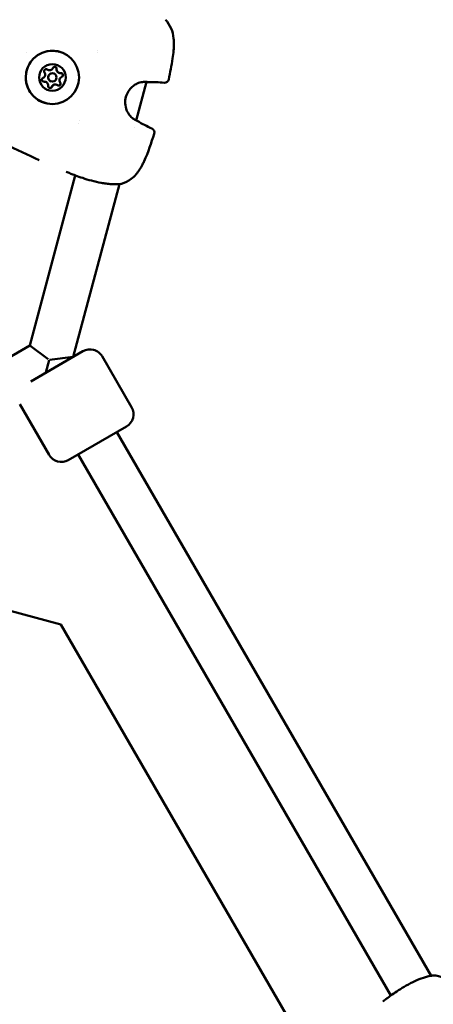
# Model space of a CAD drawing. Units: millimetres. Extents: x -3145 to 15382, y 0 to 33924.
# Drawn here: x 4711 to 4859, y 27039 to 27390 of the extents above; entities that cross this region are included whole.
import ezdxf

# ---------------------------------------------------------------- set-up
doc = ezdxf.new("R2010")
doc.units = ezdxf.units.MM
doc.layers.add('MD_Visible', color=7, linetype='Continuous', lineweight=50)
doc.styles.get("Standard").update_dxf_attribs({"font": 'Square-721-BT.ttf'})
doc.dimstyles.new('ISO-25', dxfattribs={"dimtxt": 180, "dimasz": 120, "dimexe": 1.25, "dimexo": 0.625, "dimgap": 120, "dimtad": 1, "dimdec": 0, "dimlfac": 0.1, "dimrnd": 5, "dimtxsty": 'Standard', "dimcen": 120, "dimse1": 1, "dimse2": 1, "dimclrt": 256, "dimadec": 0, "dimazin": 0, "dimtfac": 1, "dimtdec": 0, "dimtmove": 0, "dimatfit": 2, "dimfxl": 1, "dimarcsym": 0})

# ---------------------------------------------------------------- blocks, each defined once
blk = doc.blocks.new('CustomObjectsInViewport8_0')
at = {"layer": 'MD_Visible'}
for p, q in [((4738.99, 4751.25), (4738.99, 4751.25)), ((4738.99, 4751.25), (4738.99, 4751.25)), ((4713.42, 4750.7), (4713.42, 4750.7)), ((4738.8, 4750.59), (4738.8, 4750.59)), ((4721.48, 4744.36), (4721.48, 4744.36)), ((4721.48, 4744.36), (4721.48, 4744.36)), ((4723.23, 4743.24), (4723.23, 4743.24)), ((4725.3, 4743.34), (4725.3, 4743.34)), ((4725.31, 4743.34), (4725.3, 4743.34)), ((4720.38, 4740.24), (4720.38, 4740.24)), ((4720.38, 4740.24), (4720.38, 4740.24)), ((4722.45, 4740.34), (4722.45, 4740.34)), ((4724.21, 4739.22), (4724.2, 4739.22)), ((4724.21, 4739.22), (4724.21, 4739.22)), ((4752.79, 4726.42), (4756.47, 4740.18)), ((4756.47, 4740.19), (4756.47, 4740.19)), ((4732.39, 4726.58), (4732.39, 4726.58)), ((4732.12, 4725.53), (4732.12, 4725.53)), ((4752.14, 4723.96), (4752.14, 4723.96)), ((4714.83, 4646.23), (4731.01, 4706.85)), ((4730.3, 4642.16), (4746.74, 4703.73)), ((4746.74, 4703.75), (4746.74, 4703.75)), ((4714.83, 4646.23), (4648.04, 4607.59)), ((4721.33, 4641.25), (4714.83, 4646.23)), ((4715.13, 4633.37), (4733.76, 4644.15)), ((4721.75, 4641.02), (4730.3, 4642.16)), ((4730.3, 4642.15), (4730.3, 4642.16)), ((4740.59, 4642.33), (4751.11, 4624.15)), ((4721.74, 4640.98), (4720.54, 4636.5)), ((4711.16, 4625.3), (4721.68, 4607.13)), ((4749.28, 4617.32), (4728.51, 4605.3)), ((4858, 4421.43), (4745.83, 4615.32)), ((4843.62, 4414.33), (4731.98, 4607.31)), ((4725.83, 4546.72), (4671.17, 4561.31)), ((4816.67, 4389.71), (4725.83, 4546.72)), ((4858.02, 4421.41), (4858.02, 4421.41))]:
    blk.add_line(p, q, dxfattribs=at)
at = {"layer": 'MD_Visible', "extrusion": (0, 0, -1)}
for centre, radius, start, end in [((-4762.9, 4741.39), 1.5, 191.7678, 275.4473), ((-4756.83, 4741.65), 1.5, 269.527, 277.2402), ((-4752.38, 4724.97), 1.5, 112.6562, 120.3694), ((-4752.37, 4724.97), 1.5, 112.6522, 120.3739), ((-4757.77, 4722.17), 1.5, 114.4491, 198.1286), ((-4729.77, 4708.93), 1.5, 291.3741, 293.0787), ((-4747.12, 4705.28), 1.5, 253.6462, 262.7221), ((-4736.26, 4639.82), 5, 59.9482, 149.9482), ((-4746.78, 4621.65), 5, 149.9482, 239.9482), ((-4726.01, 4609.63), 5, 239.9482, 329.9482), ((-4858.74, 4420.02), 1.5, 82.0628, 91.3343), ((-4858.78, 4420.05), 1.5, 82.2768, 91.1748), ((-4842.95, 4411.99), 1.5, 51.8177, 53.4342)]:
    blk.add_arc(centre, radius, start, end, dxfattribs=at)
for centre, major_axis, start_param, end_param in [((4722.84, 4741.79), (2.45, 9.18), -1.831696, 4.451489), ((4722.84, 4741.79), (1.23, 4.59), -1.831696, 4.451489), ((4720.6, 4744.02), (0.181, 0.676), 3.798867, 6.673099), ((4720.6, 4744.02), (0.181, 0.676), 0.000106, 0.389914), ((4720.6, 4744.02), (0.181, 0.676), 0.000468, 0.389914), ((4723.66, 4744.84), (0.181, 0.676), -1.43712, 1.437112), ((4723.66, 4744.84), (0.181, 0.676), 0.000468, 1.437112), ((4723.66, 4744.84), (0.181, 0.676), 0.7673, 1.437112), ((4719.79, 4740.97), (0.181, 0.676), 2.75167, 5.625902), ((4725.9, 4742.61), (0.181, 0.676), -0.389923, 2.484309), ((4725.9, 4742.61), (0.181, 0.676), 0.000106, 0.279889), ((4725.9, 4742.61), (0.181, 0.676), 0.000468, 2.484309), ((4725.9, 4742.61), (0.181, 0.676), 1.814497, 2.484309), ((4719.79, 4740.97), (0.181, 0.676), 2.75167, 3.141487), ((4719.79, 4740.97), (0.181, 0.676), 2.75167, 3.141125), ((4722.03, 4738.73), (0.181, 0.676), 1.704472, 4.578704), ((4722.02, 4738.73), (0.181, 0.676), 1.704472, 3.141125), ((4722.03, 4738.73), (0.181, 0.676), 1.704472, 2.374284), ((4725.08, 4739.55), (0.181, 0.676), 0.657275, 3.531507), ((4725.08, 4739.55), (0.181, 0.676), 0.657275, 3.141125), ((4725.08, 4739.55), (0.181, 0.676), 2.861695, 3.141487), ((4725.08, 4739.55), (0.181, 0.676), 0.657275, 1.327087)]:
    blk.add_ellipse(centre, major_axis=major_axis, ratio=1, start_param=start_param, end_param=end_param, dxfattribs=at)
at = {"layer": 'MD_Visible'}
for centre, major_axis, start_param, end_param in [((4721.81, 4745.61), (0.33, 1.25), 2.751679, 4.578713), ((4721.81, 4745.61), (0.33, 1.25), 2.751679, 3.141593), ((4721.81, 4745.61), (0.33, 1.25), 2.751679, 3.141593), ((4725.64, 4744.59), (0.33, 1.25), 1.704481, 3.141593), ((4725.64, 4744.59), (0.33, 1.25), 1.704481, 3.141593), ((4725.64, 4744.59), (0.33, 1.25), 1.704481, 3.531516), ((4719.01, 4742.81), (0.33, 1.25), 3.798876, 5.625911), ((4722.84, 4741.79), (0.39, 1.45), 0, 3.141593), ((4722.84, 4741.79), (0.39, 1.45), -1.309896, 4.973289), ((4726.67, 4740.77), (0.33, 1.25), 0.657284, 2.484318), ((4726.67, 4740.77), (0.33, 1.25), 0.657284, 2.484318), ((4726.67, 4740.77), (0.33, 1.25), 0.657284, 2.484318), ((4720.04, 4738.98), (0.33, 1.25), 4.846074, 6.673108), ((4720.04, 4738.98), (0.33, 1.25), 0, 0.389923), ((4720.04, 4738.98), (0.33, 1.25), 0, 0.389923), ((4723.87, 4737.96), (0.33, 1.25), 0, 1.43712), ((4723.87, 4737.96), (0.33, 1.25), 0, 1.43712), ((4723.87, 4737.96), (0.33, 1.25), -0.389914, 1.43712)]:
    blk.add_ellipse(centre, major_axis=major_axis, ratio=1, start_param=start_param, end_param=end_param, dxfattribs=at)
for points, knots in [([(4763.17, 4762.37), (4764.01, 4761.49), (4764.72, 4760.42), (4765.69, 4758.14), (4765.98, 4756.93), (4766.19, 4755.04), (4766.22, 4754.38), (4766.22, 4753.29), (4766.21, 4752.85), (4766.17, 4752.09), (4766.14, 4751.76), (4766.03, 4750.46), (4765.9, 4749.48), (4765.37, 4746.02), (4764.89, 4743.54), (4764.37, 4741.08)], [0, 0, 0, 0, 0.412789, 0.412789, 0.795642, 0.795642, 0.997382, 0.997382, 1.129469, 1.129469, 1.228499, 1.228499, 1.525793, 1.525793, 2.281675, 2.281675, 2.281675, 2.281675]), ([(4720.39, 4732.61), (4719.41, 4732.87), (4718.47, 4733.29), (4716.78, 4734.4), (4716.02, 4735.09), (4714.76, 4736.68), (4714.26, 4737.58), (4713.57, 4739.48), (4713.38, 4740.49), (4713.31, 4742.52), (4713.45, 4743.53), (4714.03, 4745.48), (4714.47, 4746.4), (4715.64, 4748.06), (4716.35, 4748.8), (4717.97, 4750.01), (4718.88, 4750.48), (4720.81, 4751.12), (4721.82, 4751.29), (4723.66, 4751.29), (4724.49, 4751.18), (4725.29, 4750.97)], [0.000004, 0.000004, 0.000004, 0.000004, 0.320004, 0.320004, 0.640004, 0.640004, 0.960004, 0.960004, 1.280004, 1.280004, 1.600004, 1.600004, 1.920004, 1.920004, 2.240004, 2.240004, 2.560004, 2.560004, 2.880004, 2.880004, 3.141597, 3.141597, 3.141597, 3.141597]), ([(4723.84, 4745.52), (4723.93, 4745.5), (4724.01, 4745.46), (4724.15, 4745.35), (4724.21, 4745.28), (4724.26, 4745.21)], [0.44419226, 0.44419226, 0.44419226, 0.44419226, 0.47145794, 0.47145794, 0.49806879, 0.49806879, 0.49806879, 0.49806879]), ([(4726.26, 4743.21), (4726.31, 4743.18), (4726.35, 4743.14), (4726.46, 4743.04), (4726.51, 4742.96), (4726.56, 4742.85), (4726.57, 4742.82), (4726.57, 4742.79), (4726.6, 4742.7), (4726.6, 4742.61), (4726.58, 4742.43), (4726.55, 4742.35), (4726.51, 4742.27)], [0.3903109, 0.3903109, 0.3903109, 0.3903109, 0.4076558, 0.4076558, 0.4356133, 0.4356133, 0.4441845, 0.4441845, 0.4441845, 0.4714579, 0.4714579, 0.4980688, 0.4980688, 0.4980688, 0.4980688]), ([(4722.36, 4738.12), (4722.31, 4738.09), (4722.26, 4738.07), (4722.11, 4738.03), (4722.02, 4738.02), (4721.9, 4738.04), (4721.87, 4738.05), (4721.84, 4738.05)], [0.39031091, 0.39031091, 0.39031091, 0.39031091, 0.40765575, 0.40765575, 0.43561332, 0.43561332, 0.4441774, 0.4441774, 0.4441774, 0.4441774]), ([(4725.78, 4739.54), (4725.78, 4739.48), (4725.77, 4739.43), (4725.73, 4739.28), (4725.69, 4739.2), (4725.62, 4739.1), (4725.6, 4739.08), (4725.58, 4739.06), (4725.51, 4738.99), (4725.44, 4738.94), (4725.27, 4738.87), (4725.18, 4738.85), (4725.09, 4738.85)], [0.3903109, 0.3903109, 0.3903109, 0.3903109, 0.4076558, 0.4076558, 0.4356133, 0.4356133, 0.4441845, 0.4441845, 0.4441845, 0.4714579, 0.4714579, 0.4980688, 0.4980688, 0.4980688, 0.4980688]), ([(4756.58, 4740.17), (4756.13, 4740.22), (4755.58, 4740.24), (4754.39, 4740.07), (4753.75, 4739.9), (4752.61, 4739.38), (4752.09, 4739.07), (4751.13, 4738.31), (4750.68, 4737.84), (4749.87, 4736.75), (4749.52, 4736.1), (4749, 4734.66), (4748.84, 4733.86), (4748.8, 4732.25), (4748.91, 4731.42), (4749.37, 4729.93), (4749.71, 4729.24), (4750.47, 4728.16), (4750.87, 4727.73), (4751.64, 4727.07), (4752.01, 4726.82), (4752.55, 4726.53), (4752.72, 4726.45), (4752.89, 4726.38)], [0, 0, 0, 0, 0.243055, 0.243055, 0.463871, 0.463871, 0.646406, 0.646406, 0.837288, 0.837288, 1.055499, 1.055499, 1.295266, 1.295266, 1.5394, 1.5394, 1.767366, 1.767366, 1.961029, 1.961029, 2.142948, 2.142948, 2.242423, 2.242423, 2.242423, 2.242423]), ([(4759.2, 4721.7), (4758.12, 4718.41), (4757.04, 4715.1), (4755.41, 4711.56), (4755.21, 4711.15), (4754.37, 4709.51), (4753.63, 4708.33), (4752.2, 4706.66), (4751.59, 4706.08), (4749.9, 4704.78), (4748.73, 4704.19), (4747.54, 4703.84)], [0, 0, 0, 0, 1.038818, 1.038818, 1.177664, 1.177664, 1.596926, 1.596926, 1.860587, 1.860587, 2.281021, 2.281021, 2.281021, 2.281021]), ([(4729.18, 4707.55), (4728.94, 4707.65), (4728.69, 4707.76), (4728.2, 4707.96), (4727.96, 4708.07), (4727.71, 4708.17)], [0, 0, 0, 0, 0.0797869, 0.0797869, 0.159575, 0.159575, 0.159575, 0.159575]), ([(4747.31, 4703.79), (4746.31, 4703.66), (4745.12, 4703.64), (4743.27, 4703.76), (4742.66, 4703.82), (4741.47, 4703.98), (4740.88, 4704.07), (4739.12, 4704.39), (4737.92, 4704.67), (4735.68, 4705.27), (4734.61, 4705.6), (4732.71, 4706.23), (4731.85, 4706.54), (4730.44, 4707.06), (4729.86, 4707.28), (4729.37, 4707.47), (4729.3, 4707.5), (4729.23, 4707.53)], [0, 0, 0, 0, 0.430441, 0.430441, 0.624785, 0.624785, 0.808045, 0.808045, 1.168059, 1.168059, 1.514512, 1.514512, 1.856933, 1.856933, 2.193538, 2.193538, 2.264857, 2.264857, 2.264857, 2.264857]), ([(4842.06, 4413.2), (4842.33, 4413.4), (4842.74, 4413.7), (4843.79, 4414.46), (4844.45, 4414.92), (4845.95, 4415.94), (4846.81, 4416.5), (4848.66, 4417.62), (4849.66, 4418.19), (4851.69, 4419.24), (4852.73, 4419.73), (4854.78, 4420.56), (4855.79, 4420.9), (4857.36, 4421.31), (4857.97, 4421.43), (4858.53, 4421.51)], [0, 0, 0, 0, 0.322054, 0.322054, 0.649615, 0.649615, 0.985226, 0.985226, 1.326181, 1.326181, 1.669995, 1.669995, 2.023657, 2.023657, 2.265111, 2.265111, 2.265111, 2.265111]), ([(4858.78, 4421.52), (4859.99, 4421.5), (4861.25, 4421.24), (4863.54, 4420.31), (4864.6, 4419.66), (4866.08, 4418.47), (4866.57, 4418.03), (4867.34, 4417.25), (4867.64, 4416.93), (4868.15, 4416.37), (4868.37, 4416.12), (4869.21, 4415.11), (4869.81, 4414.33), (4871.88, 4411.51), (4873.28, 4409.42), (4874.66, 4407.31)], [0, 0, 0, 0, 0.4126, 0.4126, 0.79542, 0.79542, 0.997208, 0.997208, 1.129329, 1.129329, 1.228384, 1.228384, 1.525754, 1.525754, 2.281374, 2.281374, 2.281374, 2.281374]), ([(4840.77, 4412.19), (4840.98, 4412.35), (4841.19, 4412.51), (4841.61, 4412.84), (4841.82, 4413.01), (4842.03, 4413.17)], [0, 0, 0, 0, 0.0797799, 0.0797799, 0.159561, 0.159561, 0.159561, 0.159561])]:
    blk.add_open_spline(points, degree=3, knots=knots, dxfattribs=at)
for points in [[(4756.64, 4740.16), (4756.62, 4740.16), (4756.6, 4740.17), (4756.58, 4740.17)], [(4762.76, 4739.89), (4760.8, 4740.08), (4758.83, 4740.17), (4756.84, 4740.15)], [(4752.79, 4726.42), (4752.83, 4726.4), (4752.86, 4726.39), (4752.89, 4726.38)], [(4752.89, 4726.38), (4752.91, 4726.37), (4752.93, 4726.36), (4752.95, 4726.35)], [(4752.89, 4726.38), (4752.91, 4726.37), (4752.93, 4726.36), (4752.95, 4726.35)], [(4753.13, 4726.26), (4754.85, 4725.26), (4756.6, 4724.35), (4758.39, 4723.53)], [(4753.13, 4726.26), (4753.2, 4726.22), (4753.27, 4726.18), (4753.35, 4726.14)], [(4718.16, 4712.33), (4714.08, 4714.19), (4710.02, 4716.11), (4705.97, 4718.04)], [(4858, 4421.44), (4858.19, 4421.48), (4858.39, 4421.51), (4858.57, 4421.53)]]:
    blk.add_open_spline(points, degree=3, dxfattribs=at)
blk = doc.blocks.new('*D18')
at = {"color": 0, "lineweight": -2, "transparency": 16777216}
blk.add_line((-1644.79, 33337.15), (15131.64, 33337.15), dxfattribs=at)
at = {"color": 0, "transparency": 16777216}
for points in [[(-1644.79, 33378.82), (-1644.79, 33295.49), (-1894.79, 33337.15)], [(15131.64, 33378.82), (15131.64, 33295.49), (15381.64, 33337.15)]]:
    blk.add_solid(points, dxfattribs=at)
at = {"layer": 'Defpoints', "color": 0, "transparency": 16777216}
for p in [(15381.64, 33337.15), (15381.64, 25891.21), (-1894.79, 23224.87)]:
    blk.add_point(p, dxfattribs=at)
at = {"transparency": 16777216, "insert": (6743.42, 33661.99), "char_height": 400, "attachment_point": 5}
blk.add_mtext('1730', dxfattribs=at)
blk = doc.blocks.new('*D19')
at = {"color": 0, "lineweight": -2, "transparency": 16777216}
blk.add_line((-2557.41, 21108.94), (-2557.41, 32693.1), dxfattribs=at)
at = {"color": 0, "transparency": 16777216}
for points in [[(-2599.07, 32693.1), (-2515.74, 32693.1), (-2557.41, 32943.1)], [(-2599.07, 21108.94), (-2515.74, 21108.94), (-2557.41, 20858.94)]]:
    blk.add_solid(points, dxfattribs=at)
at = {"layer": 'Defpoints', "color": 0, "transparency": 16777216}
for p in [(-2557.41, 32943.1), (8667.35, 32943.1), (72.66, 20858.94)]:
    blk.add_point(p, dxfattribs=at)
at = {"transparency": 16777216, "insert": (-2882.24, 26901.02), "char_height": 400, "attachment_point": 5, "rotation": 90}
blk.add_mtext('1210', dxfattribs=at)

msp = doc.modelspace()

# ---------------------------------------------------------------- linework, layer by layer
msp.add_lwpolyline([(4939.9, 30321.14, 0.620686), (1698.06, 27228.09, -0.35073)], format="xyb")

# ---------------------------------------------------------------- block references
at = {"layer": 'MD_Visible'}
msp.add_blockref('CustomObjectsInViewport8_0', (0, 22627.36), dxfattribs=at)

# ---------------------------------------------------------------- dimensions: what is measured, and where the dimension line sits
dim = msp.add_linear_dim(base=(15381.64, 33337.15), p1=(-1894.79, 23224.87), p2=(15381.64, 25891.21), dimstyle='ISO-25', override={"dimtxt": 400, "dimasz": 250})
dim.commit()
dim.dimension.update_dxf_attribs({"geometry": '*D18', "text_midpoint": (6743.42, 33661.99)})
dim = msp.add_linear_dim(base=(-2557.41, 32943.1), p1=(72.66, 20858.94), p2=(8667.35, 32943.1), angle=90, dimstyle='ISO-25', override={"dimtxt": 400, "dimasz": 250})
dim.commit()
dim.dimension.update_dxf_attribs({"geometry": '*D19', "text_midpoint": (-2882.24, 26901.02)})

doc.saveas('drawing.dxf')
